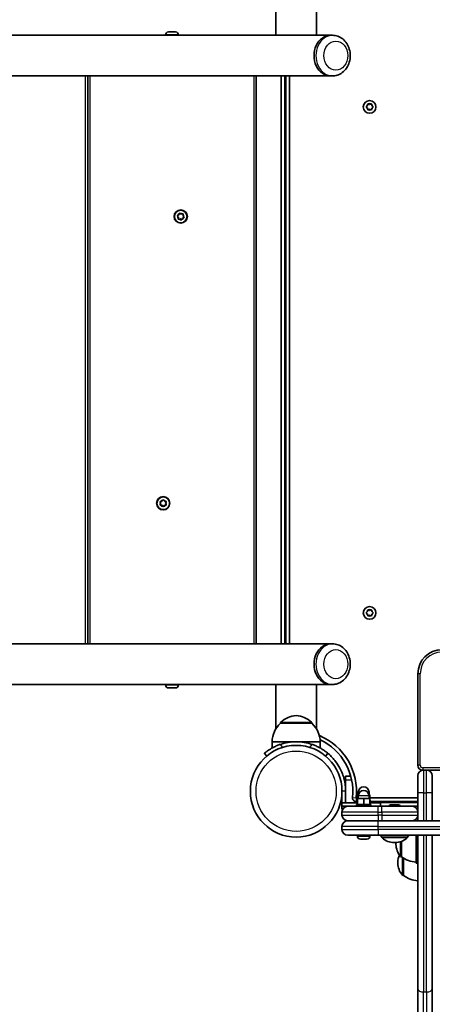
# Model space of a CAD drawing. Units: millimetres. Extents: x -2320 to 2530, y -2749 to 3046.
# Drawn here: x -156 to 187, y -240 to 577 of the extents above; entities that cross this region are included whole.
import ezdxf

# ---------------------------------------------------------------- set-up
doc = ezdxf.new("R2010")
doc.units = ezdxf.units.MM
doc.layers.add('Widoczne (ISO)', color=7, linetype='Continuous', lineweight=35)
doc.layers.add('Widoczne wąskie (ISO)', color=7, linetype='Continuous', lineweight=25)

msp = doc.modelspace()

# ---------------------------------------------------------------- linework, layer by layer
at = {"layer": 'Widoczne (ISO)'}
for p, q in [((56.64, 600.98), (56.64, 564.14)), ((90.34, 600.98), (90.34, 564.14)), ((-484.23, 564.14), (56.64, 564.14)), ((-34.88, 564.53), (-34.88, 564.14)), ((-32.31, 567.09), (-31.19, 567.09)), ((-30.75, 567.09), (-28.51, 567.09)), ((-28.07, 567.09), (-26.96, 567.09)), ((-24.38, 564.53), (-24.38, 564.14)), ((56.64, 564.14), (83.15, 564.14)), ((83.15, 564.14), (102.16, 564.14)), ((103.74, 564.14), (102.16, 564.14)), ((-484.23, 530.44), (102.16, 530.44)), ((-99.63, 530.44), (-99.63, 59.04)), ((40.37, 59.04), (40.37, 530.44)), ((60.99, 530.44), (60.99, 59.04)), ((64.99, 530.44), (64.99, 59.04)), ((67.99, 59.04), (67.99, 530.44)), ((103.74, 530.44), (102.16, 530.44)), ((132.75, 505.74), (132.93, 506.93)), ((133.37, 507.19), (134.49, 506.74)), ((134.49, 506.74), (135.6, 507.19)), ((136.04, 506.93), (136.22, 505.74)), ((131.81, 504.99), (132.75, 505.74)), ((132.55, 503.9), (131.81, 504.49)), ((132.93, 502.55), (132.75, 503.74)), ((134.49, 502.74), (133.37, 502.29)), ((135.6, 502.29), (134.49, 502.74)), ((136.22, 503.74), (136.04, 502.55)), ((136.22, 505.74), (137.16, 504.99)), ((137.16, 504.49), (136.22, 503.74)), ((-24.28, 413.13), (-25.04, 414.07)), ((-24.93, 414.56), (-23.85, 415.09)), ((-24.37, 411.93), (-24.28, 413.13)), ((-22.8, 411.79), (-23.99, 411.59)), ((-23.85, 415.09), (-23.42, 416.22)), ((-22.94, 416.37), (-21.94, 415.69)), ((-21.8, 411.11), (-22.8, 411.79)), ((-21.94, 415.69), (-20.75, 415.89)), ((-20.9, 412.39), (-21.32, 411.26)), ((-19.81, 412.92), (-20.9, 412.39)), ((-20.38, 415.55), (-20.47, 414.34)), ((-20.3, 414.14), (-19.7, 413.41)), ((-38.9, 175.74), (-39.34, 176.86)), ((-39.34, 174.62), (-38.9, 175.74)), ((-39.09, 177.3), (-37.9, 177.47)), ((-37.9, 174.01), (-39.09, 174.18)), ((-37.15, 173.06), (-37.9, 174.01)), ((-37.73, 177.68), (-37.15, 178.42)), ((-36.64, 178.42), (-35.9, 177.47)), ((-35.9, 174.01), (-36.64, 173.06)), ((-35.9, 177.47), (-34.7, 177.3)), ((-34.7, 174.18), (-35.9, 174.01)), ((-34.45, 176.86), (-34.9, 175.74)), ((-34.9, 175.74), (-34.45, 174.62)), ((131.81, 84.99), (132.75, 85.74)), ((132.55, 83.9), (131.81, 84.49)), ((132.75, 85.74), (132.93, 86.93)), ((132.93, 82.55), (132.75, 83.74)), ((133.37, 87.19), (134.49, 86.74)), ((134.49, 82.74), (133.37, 82.29)), ((134.49, 86.74), (135.6, 87.19)), ((135.6, 82.29), (134.49, 82.74)), ((136.04, 86.93), (136.22, 85.74)), ((136.22, 83.74), (136.04, 82.55)), ((136.22, 85.74), (137.16, 84.99)), ((137.16, 84.49), (136.22, 83.74)), ((-484.23, 59.04), (102.16, 59.04)), ((103.74, 59.04), (102.16, 59.04)), ((174.54, 34.19), (174.54, -41.81)), ((-484.23, 25.34), (56.64, 25.34)), ((-34.88, 24.95), (-34.88, 25.34)), ((-24.38, 24.95), (-24.38, 25.34)), ((83.15, 25.34), (56.64, 25.34)), ((56.64, 25.34), (56.64, -11.5)), ((83.15, 25.34), (102.16, 25.34)), ((90.34, 25.34), (90.34, -11.5)), ((103.74, 25.34), (102.16, 25.34)), ((-32.28, 22.39), (-32.32, 22.39)), ((-32.14, 22.39), (-32.28, 22.39)), ((-30.54, 22.39), (-32.14, 22.39)), ((-30.18, 22.39), (-30.54, 22.39)), ((-30.18, 22.39), (-30.18, 22.39)), ((-30.05, 22.39), (-30.18, 22.39)), ((-27.89, 22.39), (-30.05, 22.39)), ((-27.7, 22.39), (-27.89, 22.39)), ((-27.7, 22.39), (-27.7, 22.39)), ((-27.54, 22.39), (-27.7, 22.39)), ((-27.7, 22.39), (-27.7, 22.39)), ((-26.94, 22.39), (-27.54, 22.39)), ((60.49, -6.76), (60.49, -6.7)), ((86.49, -6.76), (60.49, -6.76)), ((86.49, -6.76), (86.49, -6.7)), ((73.49, -22.26), (53.49, -22.26)), ((53.49, -22.26), (53.49, -27.46)), ((93.49, -22.26), (73.49, -22.26)), ((93.49, -22.26), (93.49, -27.46)), ((47.1, -31.86), (49.03, -34.16)), ((97.94, -34.16), (99.87, -31.86)), ((178.54, -45.81), (179.29, -45.81)), ((179.29, -45.81), (181.79, -45.81)), ((181.79, -45.81), (681.29, -45.81)), ((114.54, -53.81), (114.54, -50.81)), ((118.84, -50.81), (114.54, -50.81)), ((114.54, -63.31), (114.54, -53.81)), ((174.54, -64.86), (174.54, -50.56)), ((186.54, -50.56), (186.54, -64.86)), ((111.54, -63.31), (111.54, -72.81)), ((114.54, -72.81), (114.54, -63.31)), ((125.04, -66.21), (125.04, -64.21)), ((134.04, -66.21), (134.04, -64.21)), ((174.54, -80.56), (174.54, -64.86)), ((186.54, -64.86), (186.54, -87.81)), ((124.54, -72.81), (111.54, -72.81)), ((111.54, -72.81), (111.54, -75.81)), ((124.3, -68.81), (123.23, -68.81)), ((123.23, -71.81), (123.54, -71.81)), ((123.54, -71.21), (124.54, -71.21)), ((123.54, -72.81), (123.54, -71.21)), ((124.81, -66.21), (124.3, -66.21)), ((124.3, -71.21), (124.3, -66.21)), ((129.54, -69.21), (124.54, -69.21)), ((124.54, -74.21), (124.54, -69.21)), ((124.81, -69.21), (124.81, -66.21)), ((125.15, -66.21), (124.81, -66.21)), ((125.04, -69.21), (125.04, -67.21)), ((134.54, -69.21), (129.54, -69.21)), ((129.54, -74.21), (129.54, -69.21)), ((134.77, -66.21), (133.92, -66.21)), ((134.04, -69.21), (134.04, -67.21)), ((134.54, -74.21), (134.54, -69.21)), ((134.54, -71.21), (135.54, -71.21)), ((134.54, -72.81), (143.54, -72.81)), ((134.77, -71.21), (134.77, -66.21)), ((174.54, -68.81), (134.77, -68.81)), ((135.54, -72.81), (135.54, -71.21)), ((135.54, -71.81), (174.54, -71.81)), ((143.54, -72.81), (143.54, -75.81)), ((111.54, -78.31), (111.54, -75.81)), ((111.54, -75.81), (116.29, -75.81)), ((111.54, -78.31), (112.1, -78.31)), ((111.54, -80.56), (111.54, -83.06)), ((114.54, -75.81), (114.54, -76.14)), ((116.29, -75.81), (141.54, -75.81)), ((123.54, -74.21), (135.54, -74.21)), ((123.54, -75.81), (123.54, -74.21)), ((135.54, -75.81), (135.54, -74.21)), ((144.54, -75.81), (141.54, -75.81)), ((144.54, -75.81), (169.79, -75.81)), ((152.54, -74.51), (152.79, -74.51)), ((152.79, -74.51), (153.04, -74.51)), ((153.04, -74.51), (154.98, -74.51)), ((155.49, -74.51), (157.42, -74.51)), ((157.42, -74.51), (157.68, -74.51)), ((157.68, -74.51), (157.92, -74.51)), ((169.79, -75.81), (174.54, -75.81)), ((174.54, -83.06), (174.54, -80.56)), ((116.29, -87.81), (141.54, -87.81)), ((141.54, -87.81), (116.29, -87.81)), ((721.54, -87.81), (141.54, -87.81)), ((141.54, -87.81), (144.54, -87.81)), ((174.54, -87.81), (174.54, -83.06)), ((111.54, -92.56), (111.54, -95.06)), ((141.54, -99.81), (116.29, -99.81)), ((124.29, -100.55), (124.29, -99.81)), ((127.2, -103.11), (126.85, -103.11)), ((127.49, -103.11), (127.2, -103.11)), ((129.52, -103.11), (127.49, -103.11)), ((130.03, -103.11), (129.55, -103.11)), ((131.86, -103.11), (130.03, -103.11)), ((132.07, -103.11), (131.86, -103.11)), ((132.23, -103.11), (132.07, -103.11)), ((134.79, -100.55), (134.79, -99.81)), ((141.54, -99.81), (721.54, -99.81)), ((144.58, -101.31), (165.88, -101.31)), ((144.58, -101.31), (144.58, -101.37)), ((154.94, -105.96), (155.52, -105.96)), ((161.04, -104.91), (161.04, -117.76)), ((165.88, -101.31), (165.88, -101.37)), ((173.04, -99.81), (173.04, -107.11)), ((174.54, -227.22), (174.54, -99.81)), ((186.54, -99.81), (186.54, -227.22)), ((156.38, -106.82), (156.38, -107.4)), ((173.04, -107.11), (174.54, -107.11)), ((173.04, -107.11), (173.04, -123.11)), ((157.88, -122.36), (157.88, -122.94)), ((161.04, -117.76), (160.97, -117.76)), ((162.54, -118.79), (162.54, -133.3)), ((173.04, -123.11), (174.54, -123.11)), ((162.54, -133.3), (162.47, -133.3)), ((174.54, -227.22), (174.54, -1049.63)), ((186.54, -1102.47), (186.54, -227.22))]:
    msp.add_line(p, q, dxfattribs=at)
for centre, radius in [((134.49, 504.74), 5.25), ((-22.37, 413.74), 5.5), ((-22.37, 413.74), 5.25), ((-36.9, 175.74), 5.5), ((-36.9, 175.74), 5.25), ((134.49, 84.74), 5.25), ((73.49, -63.31), 38.05)]:
    msp.add_circle(centre, radius, dxfattribs=at)
for centre, radius, start, end in [((-32.32, 564.53), 2.56, 96.95523, 180), ((-26.94, 564.53), 2.56, 0, 83.04477), ((132.57, 503.71), 0.189, 8.26197, 95.2141), ((-20.28, 414.33), 0.189, 175.85358, 262.80571), ((-37.92, 177.66), 0.189, 278.26197, 5.2141), ((132.57, 83.71), 0.189, 8.26197, 95.2141), ((194.54, 34.19), 20, 90, 180), ((-32.32, 24.95), 2.56, 180, 270), ((-26.94, 24.95), 2.56, 270, 0), ((75.48, -22.86), 22, 132.95665, 178.43425), ((61.49, -6.7), 1, 131.74314, 180), ((75.47, -22.37), 22, 95.16789, 131.74314), ((71.5, -22.37), 22, 48.25686, 84.83211), ((85.49, -6.7), 1, 0, 48.25686), ((71.49, -22.86), 22, 1.56575, 47.04335), ((73.49, -63.31), 41.05, 71.4327, 108.5673), ((73.49, -63.31), 50.05, 353.69102, 67.38964), ((73.49, -63.31), 47.05, 353.69102, 64.97962), ((178.54, -41.81), 4, 180, 270), ((179.29, -50.56), 4.75, 90, 180), ((181.79, -50.56), 4.75, 0, 90), ((129.54, -64.21), 4.5, 0, 180), ((129.54, -67.21), 4.5, 0, 180), ((123.23, -68.81), 3, 173.69102, 270), ((116.29, -80.56), 4.75, 90, 180), ((152.54, -77.07), 2.56, 90, 150.51554), ((157.92, -77.07), 2.56, 29.48446, 90), ((169.79, -80.56), 4.75, 0, 90), ((116.29, -83.06), 4.75, 180, 270), ((116.29, -92.56), 4.75, 90, 180), ((169.79, -83.06), 4.75, 270, 0), ((116.29, -95.06), 4.75, 180, 270), ((126.85, -100.55), 2.56, 180, 270), ((132.23, -100.55), 2.56, 270, 0), ((162.2, -88.14), 22, 212.05208, 216.78913), ((145.58, -101.37), 1, 180, 228.04082), ((154.94, -90.96), 15, 228.04082, 270), ((155.52, -90.96), 15, 270, 311.95918), ((171.38, -106.82), 15, 176.60828, 180), ((164.88, -101.37), 1, 311.95918, 0), ((148.26, -88.14), 22, 323.21087, 327.94792), ((171.38, -107.4), 15, 180, 221.95918), ((172.88, -122.36), 15, 155.66598, 180), ((160.97, -116.76), 1, 221.95918, 270), ((174.21, -100.15), 22, 233.21087, 266.93797), ((172.88, -122.94), 15, 180, 221.95918), ((162.47, -132.3), 1, 221.95918, 270), ((175.71, -115.68), 22, 233.21087, 266.93797)]:
    msp.add_arc(centre, radius, start, end, dxfattribs=at)
for centre in [(102.16, 547.29), (102.16, 547.29), (102.16, 42.19), (102.16, 42.19)]:
    msp.add_ellipse(centre, major_axis=(0, 16.85), ratio=0.819152, start_param=0, end_param=3.141593, dxfattribs=at)
for points in [[(-32.31, 567.09), (-32.41, 567.09), (-32.52, 567.08), (-32.63, 567.07)], [(-31.13, 567.07), (-31.15, 567.08), (-31.17, 567.09), (-31.19, 567.09)], [(-30.75, 567.09), (-30.87, 567.09), (-31, 567.08), (-31.13, 567.07)], [(-28.13, 567.07), (-28.26, 567.08), (-28.39, 567.09), (-28.51, 567.09)], [(-28.07, 567.09), (-28.09, 567.09), (-28.11, 567.08), (-28.13, 567.07)], [(-26.63, 567.07), (-26.74, 567.08), (-26.85, 567.09), (-26.96, 567.09)], [(132.93, 506.93), (132.95, 507.06), (132.97, 507.2), (132.99, 507.34)], [(132.99, 507.34), (133.12, 507.29), (133.25, 507.23), (133.37, 507.19)], [(135.6, 507.19), (135.73, 507.23), (135.86, 507.29), (135.99, 507.34)], [(135.99, 507.34), (136.01, 507.2), (136.03, 507.06), (136.04, 506.93)], [(131.49, 504.74), (131.6, 504.83), (131.71, 504.91), (131.81, 504.99)], [(131.81, 504.49), (131.71, 504.57), (131.6, 504.65), (131.49, 504.74)], [(132.99, 502.14), (132.97, 502.28), (132.95, 502.42), (132.93, 502.55)], [(133.37, 502.29), (133.25, 502.24), (133.12, 502.19), (132.99, 502.14)], [(135.99, 502.14), (135.86, 502.19), (135.73, 502.24), (135.6, 502.29)], [(136.04, 502.55), (136.03, 502.42), (136.01, 502.28), (135.99, 502.14)], [(137.16, 504.99), (137.27, 504.91), (137.38, 504.83), (137.49, 504.74)], [(137.49, 504.74), (137.38, 504.65), (137.27, 504.57), (137.16, 504.49)], [(-25.3, 414.38), (-25.18, 414.45), (-25.05, 414.51), (-24.93, 414.56)], [(-25.04, 414.07), (-25.12, 414.17), (-25.21, 414.28), (-25.3, 414.38)], [(-24.39, 411.52), (-24.38, 411.66), (-24.37, 411.8), (-24.37, 411.93)], [(-23.99, 411.59), (-24.12, 411.57), (-24.26, 411.55), (-24.39, 411.52)], [(-23.42, 416.22), (-23.38, 416.34), (-23.33, 416.47), (-23.28, 416.6)], [(-23.28, 416.6), (-23.16, 416.52), (-23.05, 416.44), (-22.94, 416.37)], [(-21.47, 410.88), (-21.58, 410.96), (-21.7, 411.04), (-21.8, 411.11)], [(-21.32, 411.26), (-21.37, 411.14), (-21.42, 411.01), (-21.47, 410.88)], [(-20.75, 415.89), (-20.62, 415.91), (-20.49, 415.93), (-20.35, 415.95)], [(-20.35, 415.95), (-20.36, 415.81), (-20.37, 415.68), (-20.38, 415.55)], [(-19.44, 413.09), (-19.57, 413.03), (-19.69, 412.97), (-19.81, 412.92)], [(-19.7, 413.41), (-19.62, 413.31), (-19.53, 413.2), (-19.44, 413.09)], [(-39.49, 177.24), (-39.35, 177.26), (-39.22, 177.28), (-39.09, 177.3)], [(-39.34, 176.86), (-39.39, 176.98), (-39.44, 177.11), (-39.49, 177.24)], [(-39.49, 174.24), (-39.44, 174.37), (-39.39, 174.5), (-39.34, 174.62)], [(-39.09, 174.18), (-39.22, 174.2), (-39.35, 174.22), (-39.49, 174.24)], [(-37.15, 178.42), (-37.07, 178.52), (-36.98, 178.63), (-36.9, 178.74)], [(-36.9, 172.74), (-36.98, 172.85), (-37.07, 172.96), (-37.15, 173.06)], [(-36.9, 178.74), (-36.81, 178.63), (-36.72, 178.52), (-36.64, 178.42)], [(-36.64, 173.06), (-36.72, 172.96), (-36.81, 172.85), (-36.9, 172.74)], [(-34.7, 177.3), (-34.57, 177.28), (-34.44, 177.26), (-34.3, 177.24)], [(-34.3, 174.24), (-34.44, 174.22), (-34.57, 174.2), (-34.7, 174.18)], [(-34.3, 177.24), (-34.35, 177.11), (-34.4, 176.98), (-34.45, 176.86)], [(-34.45, 174.62), (-34.4, 174.5), (-34.35, 174.37), (-34.3, 174.24)], [(131.49, 84.74), (131.6, 84.83), (131.71, 84.91), (131.81, 84.99)], [(131.81, 84.49), (131.71, 84.57), (131.6, 84.65), (131.49, 84.74)], [(132.93, 86.93), (132.95, 87.06), (132.97, 87.2), (132.99, 87.34)], [(132.99, 82.14), (132.97, 82.28), (132.95, 82.42), (132.93, 82.55)], [(132.99, 87.34), (133.12, 87.29), (133.25, 87.23), (133.37, 87.19)], [(133.37, 82.29), (133.25, 82.24), (133.12, 82.19), (132.99, 82.14)], [(135.6, 87.19), (135.73, 87.23), (135.86, 87.29), (135.99, 87.34)], [(135.99, 82.14), (135.86, 82.19), (135.73, 82.24), (135.6, 82.29)], [(135.99, 87.34), (136.01, 87.2), (136.03, 87.06), (136.04, 86.93)], [(136.04, 82.55), (136.03, 82.42), (136.01, 82.28), (135.99, 82.14)], [(137.16, 84.99), (137.27, 84.91), (137.38, 84.83), (137.49, 84.74)], [(137.49, 84.74), (137.38, 84.65), (137.27, 84.57), (137.16, 84.49)], [(-32.28, 22.39), (-32.36, 22.39), (-32.44, 22.39), (-32.52, 22.41)], [(-32.52, 22.41), (-32.39, 22.39), (-32.26, 22.39), (-32.14, 22.39)], [(-30.54, 22.39), (-30.49, 22.39), (-30.43, 22.39), (-30.37, 22.41)], [(-30.37, 22.41), (-30.26, 22.39), (-30.15, 22.39), (-30.05, 22.39)], [(-27.89, 22.39), (-27.76, 22.39), (-27.62, 22.39), (-27.48, 22.41)], [(-27.48, 22.41), (-27.5, 22.39), (-27.52, 22.39), (-27.54, 22.39)], [(153.04, -74.51), (152.91, -74.51), (152.77, -74.52), (152.63, -74.53)], [(152.63, -74.53), (152.69, -74.52), (152.74, -74.51), (152.79, -74.51)], [(155.23, -74.53), (155.15, -74.52), (155.06, -74.51), (154.98, -74.51)], [(155.49, -74.51), (155.41, -74.51), (155.32, -74.52), (155.23, -74.53)], [(157.83, -74.53), (157.69, -74.52), (157.55, -74.51), (157.42, -74.51)], [(157.68, -74.51), (157.73, -74.51), (157.78, -74.52), (157.83, -74.53)], [(127.08, -103.09), (127.22, -103.11), (127.36, -103.11), (127.49, -103.11)], [(127.2, -103.11), (127.16, -103.11), (127.12, -103.11), (127.08, -103.09)], [(129.52, -103.11), (129.61, -103.11), (129.71, -103.11), (129.8, -103.09)], [(129.55, -103.11), (129.54, -103.11), (129.54, -103.11), (129.54, -103.11)], [(129.8, -103.09), (129.88, -103.11), (129.96, -103.11), (130.03, -103.11)], [(131.86, -103.11), (131.99, -103.11), (132.12, -103.11), (132.26, -103.09)], [(132.26, -103.09), (132.19, -103.11), (132.13, -103.11), (132.07, -103.11)]]:
    msp.add_open_spline(points, degree=3, dxfattribs=at)
for points, knots in [([(103.74, 564.14), (105.24, 564.14), (106.74, 563.87), (109.6, 562.84), (110.95, 562.07), (113.43, 560.08), (114.54, 558.85), (116.4, 556.01), (117.13, 554.4), (118.14, 550.96), (118.4, 549.14), (118.41, 545.47), (118.15, 543.63), (117.12, 540.13), (116.36, 538.47), (114.39, 535.53), (113.19, 534.24), (110.51, 532.22), (109.04, 531.46), (106.27, 530.63), (105.01, 530.44), (103.74, 530.44)], [3.194833, 3.194833, 3.194833, 3.194833, 3.481401, 3.481401, 3.77599, 3.77599, 4.089541, 4.089541, 4.421684, 4.421684, 4.7641, 4.7641, 5.10929, 5.10929, 5.45171, 5.45171, 5.783388, 5.783388, 6.095004, 6.095004, 6.336426, 6.336426, 6.336426, 6.336426]), ([(103.74, 59.04), (105.24, 59.04), (106.74, 58.77), (109.6, 57.74), (110.95, 56.97), (113.43, 54.98), (114.54, 53.75), (116.4, 50.91), (117.13, 49.3), (118.14, 45.86), (118.4, 44.04), (118.41, 40.37), (118.15, 38.53), (117.12, 35.03), (116.36, 33.37), (114.39, 30.43), (113.19, 29.14), (110.51, 27.12), (109.04, 26.36), (106.27, 25.53), (105.01, 25.34), (103.74, 25.34)], [3.194833, 3.194833, 3.194833, 3.194833, 3.481401, 3.481401, 3.77599, 3.77599, 4.089541, 4.089541, 4.421684, 4.421684, 4.7641, 4.7641, 5.10929, 5.10929, 5.45171, 5.45171, 5.783388, 5.783388, 6.095004, 6.095004, 6.336426, 6.336426, 6.336426, 6.336426]), ([(60.41, -24.4), (59.5, -24.71), (58.55, -25.06), (56.71, -25.83), (55.81, -26.25), (54.1, -27.11), (53.3, -27.56), (51.84, -28.42), (51.19, -28.84), (50.06, -29.59), (49.55, -29.96), (48.66, -30.61), (48.29, -30.9), (47.69, -31.38), (47.46, -31.56), (47.17, -31.81), (47.1, -31.86), (47.1, -31.86)], [2.492856, 2.492856, 2.492856, 2.492856, 2.783868, 2.783868, 3.074879, 3.074879, 3.36589, 3.36589, 3.656902, 3.656902, 3.939671, 3.939671, 4.22244, 4.22244, 4.505209, 4.505209, 4.787979, 4.787979, 4.787979, 4.787979]), ([(99.87, -31.86), (99.87, -31.86), (99.8, -31.81), (99.51, -31.56), (99.29, -31.38), (98.69, -30.9), (98.31, -30.61), (97.42, -29.96), (96.91, -29.59), (95.78, -28.84), (95.13, -28.42), (93.67, -27.56), (92.87, -27.11), (91.16, -26.25), (90.26, -25.83), (88.42, -25.06), (87.48, -24.71), (86.56, -24.4)], [4.78935, 4.78935, 4.78935, 4.78935, 5.072119, 5.072119, 5.354888, 5.354888, 5.637657, 5.637657, 5.920426, 5.920426, 6.211438, 6.211438, 6.502449, 6.502449, 6.793461, 6.793461, 7.084472, 7.084472, 7.084472, 7.084472]), ([(99.87, -31.86), (100, -31.97), (100.12, -32.07), (102.48, -34.1), (104.5, -36.25), (107.6, -40.37), (108.79, -42.24), (111.36, -47.14), (112.54, -50.25), (113.74, -55.08), (114.04, -56.71), (114.44, -60), (114.54, -61.65), (114.54, -63.31)], [0.501316, 0.501316, 0.501316, 0.501316, 0.558352, 0.558352, 1.603445, 1.603445, 2.386936, 2.386936, 3.562968, 3.562968, 4.150446, 4.150446, 4.737926, 4.737926, 4.737926, 4.737926])]:
    msp.add_open_spline(points, degree=3, knots=knots, dxfattribs=at)
at = {"layer": 'Widoczne wąskie (ISO)'}
for p, q in [((-24.38, 564.53), (-34.88, 564.53)), ((-101.63, 530.44), (-101.63, 59.04)), ((-97.63, 59.04), (-97.63, 530.44)), ((38.37, 530.44), (38.37, 59.04)), ((63.99, 59.04), (63.99, 530.44)), ((176.54, 34.19), (174.54, 34.19)), ((176.54, -41.81), (176.54, 34.19)), ((-34.88, 24.95), (-24.38, 24.95)), ((-27.7, 22.39), (-27.7, 22.39)), ((86.49, -6.7), (60.49, -6.7)), ((60.82, -5.96), (86.15, -5.96)), ((62.5, -26.88), (60.41, -24.4)), ((86.56, -24.4), (84.47, -26.88)), ((176.54, -41.81), (174.54, -41.81)), ((178.54, -43.81), (178.54, -45.81)), ((684.54, -43.81), (178.54, -43.81)), ((179.29, -45.81), (179.29, -64.56)), ((181.79, -64.56), (181.79, -45.81)), ((114.54, -53.81), (119.57, -53.81)), ((112.86, -63.31), (111.54, -63.31)), ((114.54, -63.31), (112.86, -63.31)), ((126.18, -64.21), (125.04, -64.21)), ((134.04, -64.21), (132.89, -64.21)), ((179.29, -64.56), (179.29, -87.81)), ((179.29, -64.56), (181.79, -64.56)), ((181.79, -87.81), (181.79, -64.56)), ((120.25, -68.48), (123.23, -68.81)), ((123.23, -68.81), (123.23, -71.81)), ((134.04, -67.21), (125.04, -67.21)), ((174.54, -72.81), (143.54, -72.81)), ((141.54, -80.56), (111.54, -80.56)), ((141.54, -80.56), (141.54, -75.81)), ((141.54, -80.56), (144.54, -80.56)), ((141.54, -83.06), (141.54, -80.56)), ((144.54, -80.56), (144.54, -75.81)), ((174.54, -80.56), (144.54, -80.56)), ((144.54, -80.56), (144.54, -83.06)), ((111.54, -83.06), (141.54, -83.06)), ((144.54, -83.06), (141.54, -83.06)), ((141.54, -83.06), (141.54, -87.81)), ((141.54, -92.56), (141.54, -87.81)), ((144.54, -83.06), (144.54, -87.81)), ((144.54, -83.06), (174.54, -83.06)), ((141.54, -92.56), (111.54, -92.56)), ((111.54, -95.06), (141.54, -95.06)), ((141.54, -92.56), (721.54, -92.56)), ((141.54, -95.06), (141.54, -92.56)), ((141.54, -95.06), (141.54, -99.81)), ((721.54, -95.06), (141.54, -95.06)), ((124.29, -100.55), (134.79, -100.55)), ((144.58, -101.37), (165.88, -101.37)), ((165.55, -102.12), (144.91, -102.12)), ((160.23, -117.43), (160.23, -105.21)), ((160.97, -104.94), (160.97, -117.76)), ((179.29, -99.81), (179.29, -229.94)), ((181.79, -229.94), (181.79, -99.81)), ((161.73, -132.97), (161.73, -118.26)), ((162.47, -118.75), (162.47, -133.3)), ((179.29, -1105.19), (179.29, -229.94)), ((179.29, -229.94), (181.79, -229.94)), ((181.79, -229.94), (181.79, -1105.19))]:
    msp.add_line(p, q, dxfattribs=at)
msp.add_circle((73.49, -63.31), 33.3, dxfattribs=at)
for centre, radius, start, end in [((134.49, 504.74), 2.69, 125.41742, 174.58258), ((134.49, 504.74), 2.69, 65.41742, 114.58258), ((134.49, 504.74), 2.69, 5.41742, 54.58258), ((134.49, 504.74), 2.69, 185.41742, 234.58258), ((134.49, 504.74), 2.69, 245.41742, 294.58258), ((134.49, 504.74), 2.69, 305.41742, 354.58258), ((-22.37, 413.74), 2.69, 173.00903, 222.17419), ((-22.37, 413.74), 2.69, 113.00903, 162.17419), ((-22.37, 413.74), 2.69, 233.00903, 282.17419), ((-22.37, 413.74), 2.69, 53.00903, 102.17419), ((-22.37, 413.74), 2.69, 293.00903, 342.17419), ((-22.37, 413.74), 2.69, 353.00903, 42.17419), ((-36.9, 175.74), 2.69, 155.41742, 204.58258), ((-36.9, 175.74), 2.69, 95.41742, 144.58258), ((-36.9, 175.74), 2.69, 215.41742, 264.58258), ((-36.9, 175.74), 2.69, 35.41742, 84.58258), ((-36.9, 175.74), 2.69, 275.41742, 324.58258), ((-36.9, 175.74), 2.69, 335.41742, 24.58258), ((134.49, 84.74), 2.69, 125.41742, 174.58258), ((134.49, 84.74), 2.69, 185.41742, 234.58258), ((134.49, 84.74), 2.69, 65.41742, 114.58258), ((134.49, 84.74), 2.69, 245.41742, 294.58258), ((134.49, 84.74), 2.69, 5.41742, 54.58258), ((134.49, 84.74), 2.69, 305.41742, 354.58258), ((194.54, 34.19), 18, 90, 180), ((178.54, -41.81), 2, 180, 270)]:
    msp.add_arc(centre, radius, start, end, dxfattribs=at)
for centre, major_axis, ratio, start_param, end_param in [((103.74, 547.29), (0, 16.85), 0.819152, 0, 3.141593), ((103.74, 42.19), (0, 16.85), 0.819152, 0, 3.141593), ((179.29, -64.86), (-4.75, 0), 0.0625, 4.712389, 6.283185), ((181.79, -64.86), (4.75, 0), 0.0625, 0, 1.570796), ((179.29, -227.22), (-4.75, 0), 0.573576, 0, 1.570796), ((181.79, -227.22), (4.75, 0), 0.573576, 4.712389, 6.283185)]:
    msp.add_ellipse(centre, major_axis=major_axis, ratio=ratio, start_param=start_param, end_param=end_param, dxfattribs=at)
for centre in [(106.47, 547.29), (106.47, 42.19)]:
    msp.add_ellipse(centre, major_axis=(0, -12.1), ratio=0.819152, dxfattribs=at)

doc.saveas('drawing.dxf')
